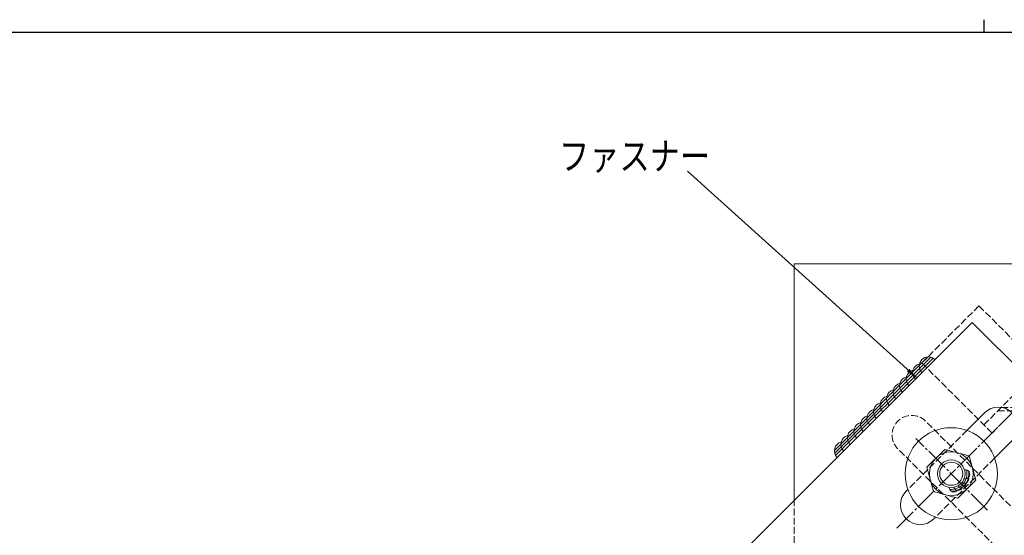
# Model space of a CAD drawing. Extents: x -2 to 1585, y 0 to 1128.
# Drawn here: x 356 to 783, y 905 to 1128 of the extents above; entities that cross this region are included whole.
import ezdxf

# ---------------------------------------------------------------- set-up
doc = ezdxf.new("R2010")
doc.units = 0
doc.linetypes.add('YCENTER_1', pattern=[13, 10, -1, 1, -1])
doc.linetypes.add('YHIDDEN_1', pattern=[4, 3, -1])
for name, color, linetype in [('YKK_13', 4, 'CONTINUOUS'), ('YKK_D', 6, 'CONTINUOUS'), ('YKK_ZWAK', 7, 'CONTINUOUS')]:
    doc.layers.add(name, color=color, linetype=linetype)
doc.styles.get("Standard").update_dxf_attribs({"font": 'ROMANS.SHX', "bigfont": 'EXTFONT.SHX'})
doc.styles.add('text-b', font='extslim2.shx', dxfattribs={"width": 0.8, "bigfont": 'extfont2.shx'})
doc.dimstyles.new('arrow-s', dxfattribs={"dimtxt": 6, "dimasz": 1.7, "dimexe": 1, "dimexo": 1, "dimgap": 0.8, "dimtad": 1, "dimdsep": 46, "dimtxsty": 'text-b', "dimcen": 0, "dimclrd": 256, "dimclre": 256, "dimclrt": 256, "dimazin": 2, "dimtfac": 0.45, "dimtmove": 0, "dimatfit": 3, "dimfxl": 0, "dimlwd": -1, "dimlwe": -1, "dimarcsym": 0})

# ---------------------------------------------------------------- blocks, each defined once
blk = doc.blocks.new('A201')
at = {"layer": 'YKK_ZWAK', "color": 8, "linetype": 'Continuous'}
blk.add_line((296.01, 412), (296.01, 410), dxfattribs=at)
at = {"layer": 'YKK_ZWAK', "color": 254, "linetype": 'Continuous'}
blk.add_line((571, 410), (21, 410), dxfattribs=at)

msp = doc.modelspace()

# ---------------------------------------------------------------- linework, layer by layer
at = {"layer": 'YKK_13', "color": 4, "linetype": 'Continuous', "lineweight": 13}
for p, q in [((691.66, 1022.55), (921.66, 1022.55)), ((691.66, 919.83), (691.66, 1022.55)), ((768.94, 997.11), (620.45, 848.61)), ((768.94, 997.11), (896.22, 869.83)), ((749.69, 982.09), (709.17, 941.58)), ((750.97, 981.96), (709.3, 940.3)), ((751.97, 981.55), (709.72, 939.3)), ((774.25, 957.86), (766.63, 950.24)), ((778.65, 938.22), (786.27, 945.84)), ((749.24, 934.27), (757, 942.03)), ((757, 942.03), (767.59, 939.19)), ((767.59, 939.19), (770.43, 928.59)), ((752.08, 923.67), (749.24, 934.27)), ((770.43, 928.59), (762.67, 920.84)), ((740.3, 923.92), (741.02, 924.64)), ((762.67, 920.84), (752.08, 923.67)), ((752.32, 911.9), (753.04, 912.62))]:
    msp.add_line(p, q, dxfattribs=at)
at = {"layer": 'YKK_13', "color": 4, "linetype": 'YHIDDEN_1', "lineweight": 13}
for p, q in [((771.86, 1004.26), (747.11, 979.51)), ((802.26, 973.86), (771.86, 1004.26)), ((747.11, 979.51), (777.51, 949.11)), ((798.73, 977.39), (773.98, 952.64)), ((777.51, 949.11), (802.26, 973.86)), ((780, 958.67), (787.07, 958.67)), ((781.5, 960.17), (788.57, 960.17)), ((793.98, 909.01), (748.73, 954.27)), ((766.63, 950.24), (741.02, 924.64)), ((781.96, 896.99), (736.71, 942.24)), ((778.65, 938.22), (753.04, 912.62)), ((691.66, 805.39), (691.66, 919.83))]:
    msp.add_line(p, q, dxfattribs=at)
at = {"layer": 'YKK_13', "color": 4, "linetype": 'YCENTER_1', "lineweight": 13}
for p, q in [((736.22, 907.82), (791.57, 963.17)), ((775.56, 915.71), (744.54, 946.73))]:
    msp.add_line(p, q, dxfattribs=at)
at = {"layer": 'YKK_13', "color": 4, "linetype": 'Continuous', "lineweight": 13}
for radius in [20, 9.5, 6, 5]:
    msp.add_circle((759.84, 931.43), radius, dxfattribs=at)
for centre, radius, start, end in [((749.94, 978.1), 4, 45, 225), ((747.11, 975.27), 4, 105, 225), ((741.45, 969.62), 4, 105, 225), ((744.28, 972.44), 4, 105, 225), ((738.62, 966.79), 4, 105, 225), ((732.97, 961.13), 4, 105, 225), ((735.79, 963.96), 4, 105, 225), ((730.14, 958.3), 4, 105, 225), ((724.48, 952.64), 4, 105, 225), ((727.31, 955.47), 4, 105, 225), ((780.26, 951.85), 8.5, 315, 135), ((721.65, 949.82), 4, 105, 225), ((715.99, 944.16), 4, 105, 225), ((718.82, 946.99), 4, 105, 225), ((713.17, 941.33), 4, 105, 225), ((759.84, 931.43), 6.8, 264.5336, 14.2846), ((759.84, 931.43), 7.6, 270.8376, 7.9805), ((765.83, 931.2), 2, 258.1913, 97.3794), ((764.39, 927.53), 2, 219.815, 359.0032), ((765.42, 929.24), 2, 239.0032, 18.1913), ((746.31, 917.91), 8.5, 135, 315), ((760.98, 925.54), 2, 181.4387, 320.6269), ((762.86, 926.25), 2, 200.6269, 339.815)]:
    msp.add_arc(centre, radius, start, end, dxfattribs=at)
at = {"layer": 'YKK_13', "color": 4, "linetype": 'YHIDDEN_1', "lineweight": 13}
msp.add_arc((742.72, 948.25), 8.5, 45, 225, dxfattribs=at)

# ---------------------------------------------------------------- block references
at = {"layer": 'YKK_ZWAK', "xscale": 2.8, "yscale": 2.8, "zscale": 2.8}
msp.add_blockref('A201', (-54.8, -25.2), dxfattribs=at)

# ---------------------------------------------------------------- texts
at = {"layer": 'YKK_D', "color": 6, "linetype": 'Continuous', "lineweight": 13, "width": 0.8}
msp.add_text('ファスナー', height=12, dxfattribs=at).set_placement((589.78, 1063.21))

# ---------------------------------------------------------------- leaders
at = {"layer": 'YKK_D', "color": 6, "linetype": 'Continuous', "lineweight": 13}
msp.add_leader([(744.86, 973.02), (645.42, 1062.62)], dimstyle='arrow-s', override={"dimasz": 5, "dimgap": 1, "dimtad": 1}, dxfattribs=at)

doc.saveas('drawing.dxf')
